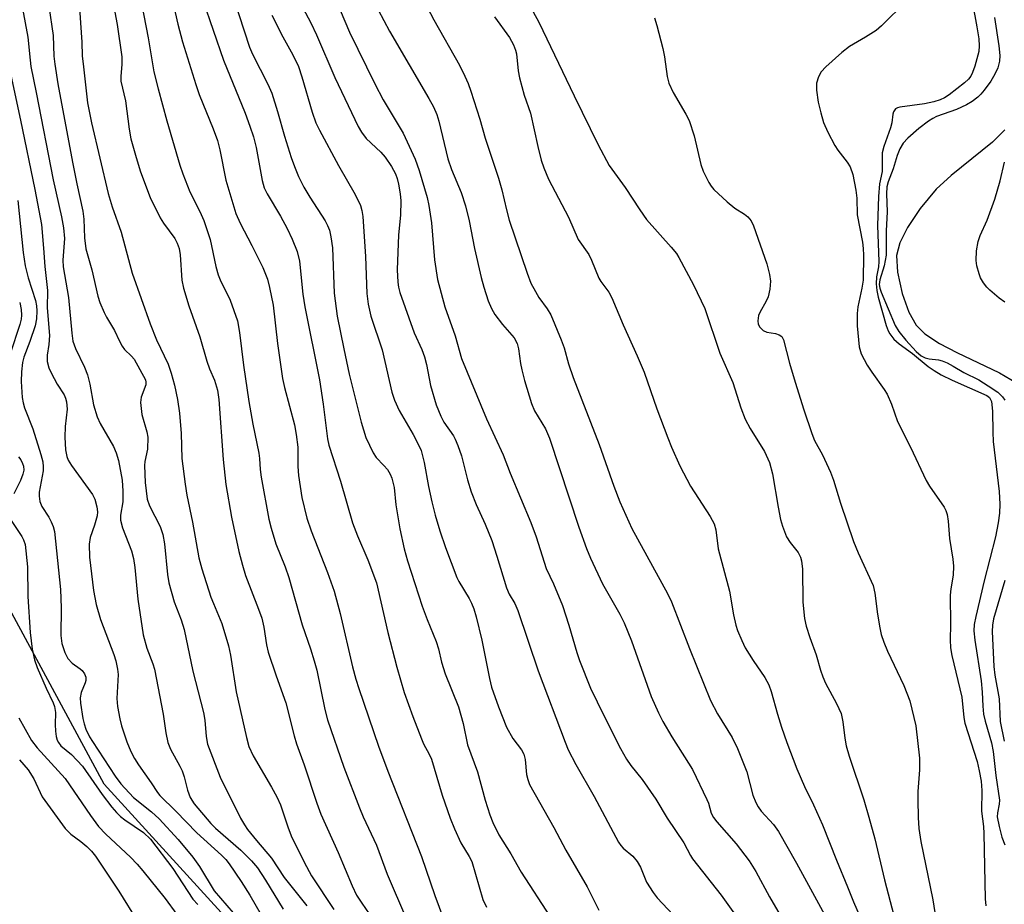
# Model space of a CAD drawing. Units: inches. Extents: x 1237769 to 1243769, y 545454 to 549454.
# Drawn here: x 1238679 to 1238885, y 547777 to 547962 of the extents above; entities that cross this region are included whole.
import ezdxf

# ---------------------------------------------------------------- set-up
doc = ezdxf.new("R2010")
doc.units = ezdxf.units.IN
doc.header["$MEASUREMENT"] = 0
for name, color, linetype in [('HYDRO-Single Line Stream', 4, 'Continuous'), ('NTRL-Trees', 3, 'Continuous'), ('Undefined', 1, 'Continuous')]:
    doc.layers.add(name, color=color, linetype=linetype)

msp = doc.modelspace()

# ---------------------------------------------------------------- linework, layer by layer
at = {"layer": 'HYDRO-Single Line Stream'}
msp.add_lwpolyline([(1238885.62, 547938.69), (1238883.01, 547936.1), (1238874.36, 547929.18), (1238871.23, 547926.26), (1238867.91, 547922.22), (1238865.27, 547918.31), (1238863.64, 547915.06), (1238862.97, 547912.43), (1238863.15, 547908.96), (1238864.12, 547904.49), (1238865.52, 547900.57), (1238867.06, 547897.87), (1238868.89, 547896.07), (1238871.93, 547894.04), (1238875.55, 547892.13), (1238884.47, 547887.91), (1238888.07, 547885.8)], dxfattribs=at)
at = {"layer": 'NTRL-Trees'}
msp.add_lwpolyline([(1239453.5, 547026.03), (1239436.96, 547017.76), (1239413.52, 547016.38), (1239395.6, 547027.41), (1239385.95, 547037.06), (1239372.17, 547050.84), (1239313.63, 547151.27), (1239310.15, 547157.24), (1239288.38, 547194.59), (1239233.41, 547282.95), (1239178.71, 547318.55), (1239140.38, 547342.8), (1239104.7, 547345.87), (1239070.82, 547352.98), (1239041.53, 547375.03), (1239017.89, 547402.1), (1238995.04, 547470.73), (1238908.73, 547565.17), (1238762.74, 547730.03), (1238697.15, 547801.91), (1238663.7, 547863.68), (1238676.56, 547909.25), (1238638.7, 548017.07)], dxfattribs=at)
at = {"layer": 'Undefined'}
for points, elevation in [([(1238734.82, 547971.6), (1238740.44, 547961.1), (1238741.6, 547958.56), (1238745.4, 547949.62), (1238750.32, 547939.41), (1238751.04, 547938.19), (1238752.02, 547936.86), (1238755.05, 547934), (1238755.99, 547932.98), (1238757.3, 547931.04), (1238758.12, 547929.52), (1238758.48, 547928.5), (1238758.75, 547927.37), (1238759.1, 547925.31), (1238759.24, 547923.84), (1238759.19, 547920.89), (1238758.73, 547916.75), (1238758.5, 547909.45), (1238758.6, 547906.84), (1238758.75, 547905.79), (1238759, 547904.72), (1238762.06, 547896.27), (1238763.62, 547892.79), (1238764.2, 547891.27), (1238764.63, 547889.61), (1238765.44, 547885.23), (1238766.66, 547881.19), (1238767.62, 547878.83), (1238768.22, 547877.56), (1238770.25, 547874.74), (1238770.63, 547874.02), (1238771.17, 547872.71), (1238771.91, 547870.55), (1238773.21, 547865.54), (1238773.99, 547863), (1238775.03, 547860.37), (1238776.86, 547856.24), (1238778.27, 547852.83), (1238779.35, 547849.59), (1238781.32, 547842.93), (1238781.9, 547841.65), (1238783.08, 547839.66), (1238783.72, 547838.18), (1238787.94, 547825.6), (1238793.59, 547810.66), (1238794.27, 547809.07), (1238795.83, 547806.04), (1238799.72, 547799.31), (1238804.8, 547789.75), (1238805.24, 547789.09), (1238805.75, 547788.51), (1238807.75, 547786.82), (1238808.66, 547785.74), (1238809.35, 547784.55), (1238810.62, 547781.44), (1238812.01, 547779.23), (1238812.9, 547778.15), (1238819.54, 547771.05)], 400), ([(1238704.54, 547967.37), (1238706.41, 547957.96), (1238707.58, 547950.8), (1238708.44, 547947.24), (1238710.27, 547940.57), (1238713, 547931.33), (1238713.61, 547929.51), (1238715.12, 547925.76), (1238717.21, 547921.61), (1238718, 547919.71), (1238719.36, 547915.79), (1238720.54, 547910.14), (1238721.02, 547908.38), (1238721.45, 547907.34), (1238723.5, 547903.12), (1238725.06, 547898.8), (1238725.52, 547896.35), (1238726.33, 547889.53), (1238727.42, 547881.88), (1238728.27, 547877.16), (1238729.53, 547871.1), (1238729.68, 547870), (1238729.8, 547867.68), (1238730, 547866.08), (1238731.6, 547857.3), (1238732.09, 547855.43), (1238733.12, 547852.17), (1238735.03, 547847.31), (1238735.83, 547845.08), (1238738.6, 547835.18), (1238740.35, 547830.18), (1238741.12, 547827.71), (1238741.64, 547825.73), (1238743.37, 547817.51), (1238743.91, 547815.35), (1238747.33, 547805.45), (1238750.6, 547796.94), (1238751.39, 547795.08), (1238754.16, 547789.15), (1238756.38, 547783.05), (1238760.42, 547773.67)], 410), ([(1238762.8, 547968.12), (1238766.16, 547961.71), (1238771.53, 547952.2), (1238772.66, 547949.95), (1238773.32, 547948.41), (1238773.89, 547946.76), (1238775.77, 547940.95), (1238776.85, 547936.94), (1238779.69, 547928.62), (1238780.38, 547926.17), (1238781.36, 547921.94), (1238781.94, 547919.83), (1238785.66, 547908.71), (1238786.47, 547906.67), (1238787.39, 547904.88), (1238788.14, 547903.63), (1238789.85, 547901.25), (1238790.61, 547900.01), (1238792.81, 547894.82), (1238793.44, 547893.15), (1238794.33, 547889.75), (1238795.31, 547886.92), (1238800.74, 547872.91), (1238803.79, 547864.17), (1238805.06, 547860.94), (1238807.59, 547855.33), (1238815.01, 547841.74), (1238815.88, 547839.99), (1238819.62, 547830.28), (1238824.06, 547819.38), (1238825.48, 547816.59), (1238828.56, 547811.65), (1238829.67, 547809.35), (1238831.63, 547804.48), (1238832.91, 547799.63), (1238833.52, 547798.09), (1238834.03, 547797.15), (1238834.64, 547796.26), (1238837.19, 547793.5), (1238838.26, 547792), (1238842.03, 547785.36), (1238850, 547770.79)], 394), ([(1238784.64, 547967.63), (1238788.13, 547961.23), (1238795.47, 547945.83), (1238800.56, 547935.55), (1238802.82, 547931.24), (1238806.17, 547926.63), (1238809.25, 547921.96), (1238810.67, 547919.95), (1238815.78, 547914.2), (1238816.88, 547912.85), (1238817.43, 547912.02), (1238820.44, 547906.29), (1238822.84, 547901.36), (1238825.98, 547892), (1238828.68, 547885.84), (1238830.35, 547880.59), (1238831.31, 547878.23), (1238832.31, 547876.24), (1238835.36, 547871.44), (1238836.37, 547869.18), (1238837.03, 547866.76), (1238838.19, 547859.82), (1238838.7, 547857.26), (1238839.07, 547855.85), (1238839.95, 547853.64), (1238840.73, 547852.42), (1238842.35, 547850.3), (1238842.83, 547849.34), (1238843.08, 547848.58), (1238843.25, 547846.88), (1238843.35, 547839.97), (1238843.7, 547836.56), (1238844.04, 547834.91), (1238844.78, 547832.55), (1238846.15, 547828.93), (1238847.03, 547825.7), (1238847.5, 547824.33), (1238848.12, 547822.99), (1238850.39, 547818.79), (1238851.34, 547816.64), (1238851.68, 547814.95), (1238852.1, 547811.48), (1238852.43, 547809.88), (1238853.06, 547807.75), (1238856.09, 547798.61), (1238857.17, 547795.03), (1238858.38, 547790.46), (1238860.45, 547781.89), (1238862.39, 547774.41)], 390), ([(1238679.71, 547966.01), (1238681.18, 547958.08), (1238681.66, 547953.28), (1238681.86, 547951.94), (1238682.98, 547946.53), (1238686.47, 547928.27), (1238688.24, 547920.53), (1238688.69, 547918.22), (1238688.84, 547916), (1238688.56, 547911.48), (1238688.58, 547910.07), (1238689.74, 547903.61), (1238690.4, 547896.2), (1238690.64, 547894.53), (1238691.16, 547893.01), (1238693.09, 547889.1), (1238693.71, 547887.45), (1238694.2, 547885.5), (1238694.96, 547881.23), (1238695.68, 547878.69), (1238696.34, 547877.31), (1238699.15, 547872.49), (1238699.69, 547871.19), (1238700.17, 547869.6), (1238700.92, 547865.43), (1238701.09, 547863.16), (1238701.07, 547860.89), (1238700.58, 547858.15), (1238700.58, 547857.12), (1238701.03, 547855.47), (1238702.86, 547850.68), (1238703.3, 547849.08), (1238703.59, 547847.18), (1238704.23, 547840.56), (1238705.35, 547833.14), (1238706.13, 547830.32), (1238707.36, 547827.06), (1238707.67, 547825.97), (1238709.55, 547816.53), (1238710.05, 547812.62), (1238710.5, 547810.6), (1238711.02, 547809.23), (1238713.01, 547805.69), (1238713.5, 547804.69), (1238713.91, 547803.41), (1238714.58, 547800.64), (1238715.18, 547799.12), (1238716.01, 547797.81), (1238719.46, 547793.65), (1238720.47, 547792.68), (1238725.79, 547788.1), (1238728, 547785.9), (1238729.22, 547784.4), (1238730.93, 547781.81), (1238734.63, 547775.73)], 418), ([(1238685.61, 547964.56), (1238686.47, 547958.44), (1238686.66, 547954.09), (1238686.82, 547952.44), (1238687.48, 547948.28), (1238690.54, 547931.92), (1238691.44, 547927.41), (1238692.72, 547921.71), (1238692.93, 547920.03), (1238693.06, 547916.1), (1238693.37, 547913.84), (1238694.56, 547909.45), (1238695.83, 547903.95), (1238696.29, 547902.61), (1238697.15, 547900.54), (1238697.66, 547899.53), (1238699.36, 547896.74), (1238700.36, 547894.51), (1238700.91, 547893.47), (1238701.44, 547892.79), (1238702.9, 547891.38), (1238703.47, 547890.73), (1238705.81, 547886.44), (1238705.91, 547885.91), (1238705.87, 547885.38), (1238704.88, 547882.81), (1238704.76, 547881.72), (1238705.06, 547879.2), (1238706.12, 547875.56), (1238706.29, 547874.44), (1238706.21, 547871.93), (1238705.68, 547869.38), (1238705.61, 547868.5), (1238705.78, 547864.96), (1238706.18, 547861.48), (1238706.63, 547860.11), (1238708.87, 547855.76), (1238709.43, 547854.12), (1238709.78, 547852.14), (1238710.41, 547845.72), (1238710.67, 547843.98), (1238711.81, 547840), (1238713.31, 547836.25), (1238713.91, 547834.23), (1238715.74, 547825.55), (1238717.98, 547816.86), (1238718.22, 547815.28), (1238718.49, 547811.84), (1238718.82, 547810.27), (1238721.43, 547803.37), (1238725.72, 547794.81), (1238726.54, 547793.37), (1238727.19, 547792.43), (1238729.03, 547790.12), (1238732.18, 547786.42), (1238734.86, 547782.38), (1238739.59, 547776.47)], 416), ([(1238691.89, 547966.22), (1238692.49, 547957), (1238692.6, 547954.17), (1238692.82, 547951.86), (1238693.7, 547944.33), (1238694.51, 547940.14), (1238698.02, 547925.37), (1238698.87, 547922.61), (1238700.76, 547917.3), (1238703.06, 547908.76), (1238706.81, 547898.11), (1238708.12, 547894.79), (1238710.53, 547889.71), (1238711.19, 547887.81), (1238711.92, 547885.34), (1238712.55, 547882.29), (1238712.9, 547879.46), (1238713.25, 547875.21), (1238713.42, 547870.01), (1238714.13, 547864.6), (1238714.49, 547862.29), (1238715.65, 547856.69), (1238717.01, 547849.25), (1238717.58, 547846.95), (1238719.51, 547841.02), (1238720.02, 547839.64), (1238721.78, 547835.52), (1238723.21, 547830.85), (1238723.63, 547828.89), (1238724.82, 547821.2), (1238726.97, 547811.63), (1238727.46, 547809.8), (1238728.36, 547807.79), (1238732.21, 547801.28), (1238733.31, 547799.28), (1238734.04, 547797.56), (1238735.59, 547792.95), (1238736.32, 547791.09), (1238738.99, 547785.56), (1238740.58, 547782.72), (1238745.21, 547775.69)], 414), ([(1238711.45, 547965.68), (1238712.58, 547960.78), (1238713.56, 547957.08), (1238716.35, 547948.14), (1238717.07, 547946.08), (1238719.98, 547938.9), (1238720.86, 547936.46), (1238721.36, 547934.53), (1238722.6, 547928.15), (1238724.75, 547921.22), (1238725.63, 547919.16), (1238728.09, 547914.5), (1238730.39, 547909.9), (1238731.37, 547907.46), (1238731.79, 547905.75), (1238732.5, 547902.01), (1238733.46, 547894.04), (1238734.48, 547886.74), (1238734.91, 547884.82), (1238736.97, 547877.02), (1238737.37, 547874.99), (1238737.67, 547872.38), (1238737.67, 547868.31), (1238737.82, 547866.42), (1238738.53, 547861.85), (1238739.54, 547857.54), (1238740.45, 547854.83), (1238743.89, 547846.13), (1238745.28, 547842.26), (1238746.58, 547837.59), (1238749.16, 547826.42), (1238749.84, 547823.85), (1238750.44, 547821.88), (1238754.57, 547809.81), (1238756.51, 547804.61), (1238763.58, 547786.76), (1238766.36, 547778.59), (1238768.87, 547771.84)], 408), ([(1238717.85, 547965.88), (1238722.17, 547953.27), (1238726.7, 547942.15), (1238727.68, 547939.43), (1238728.39, 547937.25), (1238728.98, 547934.97), (1238730.23, 547928.12), (1238730.66, 547926.56), (1238731.27, 547925.29), (1238734.04, 547920.66), (1238735.45, 547918.1), (1238736.52, 547915.84), (1238737.56, 547913.23), (1238738.02, 547911.25), (1238738.77, 547904.33), (1238739.13, 547901.72), (1238742.22, 547886.46), (1238742.98, 547881.37), (1238743.93, 547874.1), (1238744.19, 547872.79), (1238746.65, 547865.24), (1238749.16, 547856.56), (1238750.19, 547853.79), (1238752.35, 547848.8), (1238754.14, 547843.96), (1238756.54, 547833.64), (1238758.39, 547826.35), (1238759.92, 547821.04), (1238761.72, 547816.07), (1238763.53, 547811.39), (1238764.01, 547810.31), (1238765.17, 547808.18), (1238765.64, 547807.14), (1238767.9, 547799.6), (1238769.58, 547794.77), (1238770.45, 547792.59), (1238771.78, 547789.64), (1238773.55, 547786.79), (1238774.1, 547785.7), (1238776.38, 547777.8), (1238777.14, 547776.18)], 406), ([(1238724.23, 547966.28), (1238727.6, 547955.98), (1238728.24, 547954.54), (1238731.39, 547948.26), (1238732.23, 547946.36), (1238733.43, 547942.53), (1238734.88, 547937.34), (1238736.29, 547932.9), (1238736.97, 547931.02), (1238737.84, 547928.93), (1238738.94, 547926.72), (1238740.19, 547924.64), (1238743.39, 547919.69), (1238743.91, 547918.7), (1238744.3, 547917.71), (1238744.63, 547916.35), (1238744.91, 547914.04), (1238745.29, 547904.54), (1238745.94, 547899.75), (1238747.29, 547892.89), (1238748.42, 547887.64), (1238750.94, 547877.61), (1238751.95, 547874.35), (1238753.44, 547871.16), (1238754.08, 547870.2), (1238755.7, 547868.52), (1238756.43, 547867.65), (1238757.04, 547866.71), (1238757.36, 547865.9), (1238757.83, 547863.9), (1238758.18, 547860.27), (1238759.06, 547855.31), (1238759.96, 547851.07), (1238760.62, 547848.59), (1238763.72, 547839.14), (1238764.76, 547836.35), (1238766.65, 547831.71), (1238767.11, 547830.2), (1238767.77, 547827.42), (1238768.52, 547824.93), (1238771.28, 547818.04), (1238772.25, 547814.6), (1238773.19, 547810.11), (1238775.28, 547804.45), (1238776.87, 547798.52), (1238777.87, 547795.5), (1238778.5, 547793.88), (1238779.73, 547791.31), (1238782.28, 547787.31), (1238784.42, 547783.52), (1238790.49, 547774.17)], 404), ([(1238865.04, 547965.59), (1238859.77, 547960.45), (1238858.67, 547959.48), (1238856.46, 547958.04), (1238853.13, 547956.12), (1238851.51, 547954.84), (1238848.19, 547951.85), (1238847.17, 547950.79), (1238846.61, 547949.8), (1238846.2, 547948.42), (1238846.18, 547947.02), (1238846.54, 547944.5), (1238847.08, 547942.22), (1238847.67, 547940.26), (1238848.61, 547938.18), (1238850.05, 547935.4), (1238850.69, 547934.45), (1238852.62, 547931.94), (1238853.22, 547930.97), (1238853.78, 547929.36), (1238854.44, 547926.05), (1238854.64, 547924.42), (1238854.74, 547920.92), (1238855.82, 547915.21), (1238855.98, 547913.86), (1238856.05, 547912.47), (1238855.94, 547907.27), (1238855.67, 547905.59), (1238854.83, 547901.72), (1238854.69, 547900.31), (1238854.72, 547897.72), (1238855.15, 547893.31), (1238855.57, 547891.86), (1238856.82, 547889.52), (1238857.79, 547888.03), (1238860.39, 547884.42), (1238861, 547883.43), (1238861.9, 547881.35), (1238863.16, 547877.69), (1238865.89, 547872.34), (1238869.16, 547865.4), (1238869.85, 547864.19), (1238872.89, 547859.83), (1238873.28, 547859.09), (1238873.53, 547858.29), (1238873.72, 547856.89), (1238874, 547853.29), (1238874.7, 547848.91), (1238874.85, 547847.47), (1238874.78, 547845.59), (1238874.33, 547842.75), (1238874.2, 547841.4), (1238874.25, 547835.25), (1238874.17, 547832.05), (1238874.26, 547830.41), (1238874.55, 547828.78), (1238876.59, 547820.06), (1238877.04, 547815.82), (1238877.25, 547814.66), (1238879.82, 547806.61), (1238880.26, 547804.72), (1238880.63, 547802.53), (1238880.81, 547800.58), (1238880.75, 547796.23), (1238881.12, 547793.06), (1238881.21, 547791.59), (1238881.49, 547777.92), (1238881.66, 547776.49)], 386), ([(1238878.85, 547965.17), (1238879.77, 547960.23), (1238880.14, 547957.71), (1238880.26, 547956.28), (1238880.18, 547955.04), (1238879.33, 547952.02), (1238878.86, 547950.67), (1238878.49, 547949.94), (1238878.03, 547949.3), (1238877.2, 547948.51), (1238873.97, 547946.03), (1238872.99, 547945.39), (1238872.1, 547944.94), (1238870.74, 547944.53), (1238868.78, 547944.11), (1238863.61, 547943.47), (1238863.15, 547943.32), (1238862.74, 547943.07), (1238862.33, 547942.46), (1238862.2, 547941.99), (1238861.96, 547940.16), (1238861.72, 547939.1), (1238860.26, 547935.2), (1238859.96, 547933.91), (1238859.97, 547929.98), (1238859.39, 547927.41), (1238859.16, 547924.76), (1238858.96, 547918.7), (1238859.26, 547911.19), (1238859.15, 547910.05), (1238858.79, 547907.93), (1238858.71, 547906.51), (1238858.84, 547905.08), (1238859.08, 547903.68), (1238860.77, 547897.78), (1238861.17, 547896.7), (1238861.53, 547896.02), (1238862.4, 547894.92), (1238863.49, 547893.96), (1238866.3, 547891.91), (1238869.6, 547889.21), (1238870.79, 547888.35), (1238872.28, 547887.5), (1238874.56, 547886.38), (1238881.87, 547883.16), (1238882.42, 547882.71), (1238882.79, 547881.88), (1238883.03, 547879.9), (1238883.07, 547875.49), (1238883.17, 547873.53), (1238884.41, 547863.1), (1238884.55, 547860.43), (1238884.48, 547858.52), (1238884.23, 547856.54), (1238883.62, 547853.61), (1238881.25, 547844.42), (1238879.51, 547836.94), (1238879.22, 547835.3), (1238879.15, 547833.94), (1238879.34, 547832.01), (1238880.65, 547823.48), (1238880.86, 547821.12), (1238880.97, 547818.18), (1238881.15, 547816.51), (1238881.46, 547815.1), (1238882.81, 547810.56), (1238883.17, 547808.7), (1238883.71, 547803.72), (1238884.49, 547798.56), (1238884.45, 547797.7), (1238884.04, 547795.87), (1238884.03, 547795.07), (1238884.39, 547793.07), (1238884.99, 547790.82), (1238885.63, 547789.21)], 384), ([(1238699.42, 547963.29), (1238699.9, 547960.73), (1238700.85, 547953.93), (1238700.85, 547952.38), (1238700.64, 547949.89), (1238700.68, 547948.9), (1238701.64, 547944.77), (1238702.38, 547938.86), (1238702.75, 547936.85), (1238703.85, 547932.9), (1238704.77, 547929.95), (1238706.77, 547924.57), (1238708.89, 547920.28), (1238709.59, 547919.18), (1238711.93, 547916), (1238712.45, 547914.98), (1238712.84, 547913.9), (1238713.04, 547912.53), (1238713.44, 547907.29), (1238713.77, 547905.56), (1238714.9, 547901.93), (1238717.2, 547895.44), (1238718.63, 547890.3), (1238719.21, 547888.75), (1238720.28, 547886.34), (1238720.9, 547884.25), (1238721.14, 547882.31), (1238722.06, 547869.77), (1238722.66, 547864.52), (1238723.79, 547857.71), (1238725.32, 547850.51), (1238726.08, 547847.68), (1238726.76, 547845.52), (1238729.49, 547838.49), (1238730.13, 547836.59), (1238730.58, 547834.7), (1238731.11, 547831.06), (1238731.46, 547829.49), (1238733.15, 547824.54), (1238735.21, 547818.89), (1238736.9, 547812.02), (1238737.4, 547810.3), (1238739, 547805.91), (1238741.65, 547797.9), (1238742.47, 547795.66), (1238746.11, 547787.64), (1238749.05, 547780.64), (1238750, 547778.66), (1238751.05, 547776.99), (1238753.38, 547773.69)], 412), ([(1238732.22, 547962.68), (1238734.56, 547958.17), (1238736.64, 547954.38), (1238737.8, 547951.92), (1238738.55, 547949.77), (1238740.66, 547942.38), (1238741.48, 547940.19), (1238742.23, 547938.65), (1238746.2, 547931.26), (1238749.68, 547925.21), (1238750.83, 547922.89), (1238751.1, 547921.86), (1238751.26, 547920.56), (1238751.82, 547912.23), (1238752.15, 547904.49), (1238752.43, 547902.23), (1238752.99, 547899.76), (1238755.37, 547892.73), (1238757.33, 547883.83), (1238757.92, 547882.18), (1238758.86, 547880.04), (1238761.84, 547875), (1238762.9, 547872.96), (1238763.47, 547871.65), (1238764.12, 547869.17), (1238765.05, 547864.11), (1238765.75, 547860.95), (1238766.44, 547858.12), (1238767.37, 547854.85), (1238768.58, 547851.41), (1238770.99, 547845.12), (1238771.4, 547844.3), (1238773.52, 547840.74), (1238774.02, 547839.74), (1238774.52, 547838.52), (1238775, 547836.88), (1238776.16, 547831.98), (1238777.78, 547823.97), (1238778.24, 547822.16), (1238779.65, 547818.07), (1238781.32, 547813.84), (1238782.69, 547811.42), (1238784.47, 547809.09), (1238784.98, 547808.15), (1238785.22, 547807.08), (1238785.52, 547803.93), (1238785.79, 547802.86), (1238786.19, 547801.83), (1238791.27, 547792.84), (1238793.74, 547788.1), (1238798.24, 547780.4), (1238800.64, 547775.56)], 402), ([(1238746.58, 547963.7), (1238748.47, 547959.13), (1238753.81, 547948.29), (1238755.57, 547944.99), (1238759.75, 547937.99), (1238762.27, 547932.55), (1238763.11, 547930.18), (1238764.72, 547924.55), (1238765.13, 547922.86), (1238765.64, 547919.23), (1238766.25, 547911.54), (1238766.92, 547907.4), (1238768.48, 547901.71), (1238770.63, 547895.61), (1238771.93, 547890.86), (1238777.13, 547878.27), (1238780.66, 547870.74), (1238782.12, 547866.93), (1238786.44, 547856.63), (1238787.53, 547853.62), (1238789.64, 547846.97), (1238791.19, 547843.79), (1238793.07, 547839.23), (1238794.37, 547835.12), (1238796.06, 547829.4), (1238796.64, 547827.74), (1238798.9, 547822), (1238801.68, 547816.23), (1238805.22, 547809.33), (1238806.43, 547807.14), (1238807.36, 547805.79), (1238809.7, 547802.88), (1238812.56, 547798.73), (1238814.98, 547794.77), (1238818.48, 547789.6), (1238819.82, 547787.01), (1238820.28, 547786.28), (1238826.29, 547778.66), (1238830.98, 547772.06)], 398), ([(1238754.51, 547963.78), (1238756.87, 547959.34), (1238765.13, 547945.26), (1238766.07, 547943.48), (1238766.74, 547941.92), (1238767.17, 547940.53), (1238769.07, 547932.63), (1238769.87, 547930.4), (1238771.87, 547925.63), (1238772.74, 547922.82), (1238773.54, 547919.66), (1238774.66, 547913.9), (1238776.08, 547907.82), (1238776.61, 547905.8), (1238777.52, 547902.94), (1238778.22, 547901.35), (1238778.93, 547900.09), (1238780.53, 547897.97), (1238782.92, 547895.2), (1238783.6, 547894.01), (1238783.88, 547892.94), (1238784.27, 547889.87), (1238784.55, 547888.5), (1238785.14, 547886.31), (1238786.59, 547881.48), (1238787.23, 547879.98), (1238789.49, 547876.18), (1238790.36, 547874.23), (1238796.51, 547855.66), (1238798.09, 547851.14), (1238798.95, 547849.13), (1238801.44, 547843.78), (1238805.06, 547837.47), (1238805.94, 547835.65), (1238807.51, 547831.86), (1238811.64, 547820.26), (1238813.14, 547816.81), (1238814.03, 547815), (1238815.92, 547811.76), (1238819.44, 547806.3), (1238820.24, 547804.93), (1238823.29, 547798.72), (1238823.6, 547797.91), (1238824.16, 547795.81), (1238824.63, 547794.9), (1238825.34, 547794.01), (1238829.4, 547789.42), (1238832.1, 547785.89), (1238833.52, 547783.64), (1238836.39, 547778.32), (1238838.63, 547774.53)], 396), ([(1238778.85, 547962.31), (1238781.96, 547957.99), (1238782.81, 547956.46), (1238783.23, 547955.38), (1238783.45, 547954.56), (1238783.76, 547951.01), (1238784.04, 547949.59), (1238785.04, 547945.92), (1238786.34, 547942.19), (1238787.87, 547935.23), (1238788.59, 547932.39), (1238789.14, 547930.75), (1238790.16, 547928.39), (1238794.3, 547920.47), (1238796.34, 547915.77), (1238798.56, 547912.62), (1238799.14, 547911.43), (1238800.68, 547907.67), (1238801.11, 547906.96), (1238802.73, 547904.79), (1238803.38, 547903.55), (1238805.77, 547897.95), (1238808.71, 547891.48), (1238810.18, 547888.01), (1238812.82, 547880.36), (1238815.09, 547874.28), (1238815.86, 547872.38), (1238817.64, 547868.43), (1238819.84, 547864.22), (1238823.98, 547857.84), (1238824.79, 547856.35), (1238825.13, 547855.07), (1238825.6, 547851.13), (1238827.98, 547842.27), (1238828.83, 547837.32), (1238829.32, 547835.12), (1238829.66, 547834.04), (1238830.55, 547831.92), (1238831.3, 547830.37), (1238832.98, 547827.74), (1238835.42, 547824.22), (1238836.24, 547822.67), (1238836.73, 547821.28), (1238838.04, 547816.53), (1238838.9, 547813.81), (1238840, 547810.58), (1238842.07, 547805.08), (1238843.71, 547801.43), (1238845.59, 547797.61), (1238847.48, 547793.42), (1238850.36, 547786), (1238852.72, 547780.44), (1238853.94, 547777.28), (1238857.18, 547769.94)], 392), ([(1238812.29, 547962.14), (1238812.81, 547960.5), (1238814.06, 547955.73), (1238814.39, 547953.99), (1238814.98, 547949.83), (1238815.3, 547948.47), (1238816.21, 547946.5), (1238818.9, 547941.94), (1238819.55, 547940.64), (1238820.58, 547937.41), (1238821.98, 547931.44), (1238822.52, 547930.07), (1238823.7, 547927.68), (1238824.15, 547926.92), (1238824.7, 547926.24), (1238827.52, 547923.64), (1238829.11, 547922.32), (1238831.12, 547921.04), (1238831.81, 547920.51), (1238832.51, 547919.65), (1238833.02, 547918.66), (1238835.8, 547910.67), (1238836.37, 547908.45), (1238836.57, 547907.05), (1238836.44, 547905.4), (1238836.1, 547903.78), (1238835.62, 547902.73), (1238834.4, 547900.68), (1238834.08, 547899.88), (1238833.92, 547898.8), (1238834.02, 547898.06), (1238834.34, 547897.41), (1238835.07, 547896.74), (1238835.84, 547896.42), (1238837.6, 547896.09), (1238838.41, 547895.85), (1238838.92, 547895.47), (1238839.3, 547894.77), (1238840.55, 547889.91), (1238841.71, 547885.96), (1238843.53, 547880.13), (1238845.22, 547875.23), (1238845.82, 547873.76), (1238847.43, 547870.74), (1238849.14, 547867.1), (1238849.73, 547865.43), (1238851.2, 547860.64), (1238853.98, 547852.62), (1238854.94, 547850.24), (1238858.04, 547843.43), (1238858.42, 547841.85), (1238858.96, 547837.47), (1238859.43, 547834.6), (1238859.76, 547833.2), (1238860.28, 547831.56), (1238861.05, 547829.68), (1238864.48, 547822.51), (1238865.76, 547819.33), (1238866.98, 547814.11), (1238867.72, 547807.33), (1238867.73, 547804.89), (1238867.44, 547800.35), (1238867.4, 547798.62), (1238867.46, 547794.91), (1238867.63, 547792.62), (1238868.06, 547789.93), (1238870.54, 547777.7), (1238871.56, 547771.1)], 388), ([(1238883.43, 547962.16), (1238884.37, 547956.29), (1238884.53, 547954.21), (1238884.47, 547953.04), (1238884.13, 547951.66), (1238883.53, 547950.34), (1238882.65, 547948.84), (1238881.3, 547946.99), (1238880.58, 547946.12), (1238879.94, 547945.52), (1238878.74, 547944.63), (1238877.59, 547943.92), (1238875.52, 547942.94), (1238871.33, 547941.48), (1238870.56, 547941.09), (1238869.62, 547940.48), (1238867.61, 547938.95), (1238865.28, 547936.92), (1238864.36, 547935.93), (1238863.61, 547934.69), (1238863.1, 547933.35), (1238862.24, 547930.54), (1238861.2, 547927.83), (1238860.94, 547926.75), (1238860.87, 547925.35), (1238860.99, 547921.52), (1238860.78, 547917.61), (1238860.76, 547912.48), (1238860.39, 547910.26), (1238859.47, 547907.32), (1238859.33, 547906.39), (1238859.44, 547905.6), (1238859.71, 547904.78), (1238862.66, 547897.78), (1238863.46, 547896.56), (1238864.87, 547894.69), (1238867.05, 547892.33), (1238868.07, 547891.46), (1238868.95, 547891.03), (1238869.75, 547890.84), (1238871.73, 547890.64), (1238872.52, 547890.4), (1238873.54, 547889.96), (1238874.78, 547889.31), (1238877.02, 547887.98), (1238880.15, 547886.42), (1238882.14, 547885.18), (1238884.11, 547883.82), (1238885.12, 547882.85), (1238885.59, 547882.18)], 382), ([(1238677.2, 547952.09), (1238679.65, 547940.71), (1238682.67, 547926.22), (1238684.06, 547918.92), (1238684.5, 547913.94), (1238684.73, 547910.11), (1238685.34, 547905.13), (1238685.28, 547901.47), (1238685.73, 547895.68), (1238685.59, 547893.83), (1238685.22, 547891.6), (1238685.28, 547890.25), (1238685.63, 547888.93), (1238686.07, 547887.88), (1238687.37, 547885.53), (1238688.78, 547883.27), (1238689.09, 547882.58), (1238689.3, 547881.85), (1238689.43, 547880.31), (1238689, 547876.69), (1238688.94, 547874.45), (1238689.08, 547871.83), (1238689.36, 547870.39), (1238689.67, 547869.64), (1238690.33, 547868.49), (1238694.73, 547862.45), (1238695.21, 547861.46), (1238695.66, 547859.88), (1238695.79, 547858.82), (1238695.7, 547857.99), (1238695.18, 547856.08), (1238694.22, 547853.46), (1238694.01, 547852.04), (1238694.1, 547849.39), (1238694.92, 547842.37), (1238695.52, 547839.44), (1238696.43, 547836.31), (1238699.23, 547829.01), (1238699.64, 547827.65), (1238699.96, 547825.97), (1238700.07, 547824.85), (1238699.81, 547819.83), (1238699.97, 547818.11), (1238700.46, 547815.53), (1238700.82, 547814.12), (1238701.92, 547810.75), (1238702.73, 547808.75), (1238703.53, 547807.27), (1238704.38, 547805.92), (1238707.02, 547802.17), (1238708.32, 547800.19), (1238708.83, 547799.56), (1238712.14, 547796.28), (1238716.53, 547791.69), (1238721.75, 547787.08), (1238722.64, 547786.16), (1238723.35, 547785.25), (1238725.83, 547781.58), (1238727.63, 547778.67), (1238730.02, 547774.56)], 420), ([(1238885.6, 547902.64), (1238884.44, 547903.48), (1238882.45, 547905.17), (1238881.83, 547905.78), (1238881.11, 547906.72), (1238880.52, 547907.75), (1238880.22, 547908.56), (1238879.78, 547910.24), (1238879.59, 547911.38), (1238879.67, 547913.4), (1238880.01, 547915.36), (1238880.47, 547916.61), (1238881.9, 547919.79), (1238883.51, 547924.18), (1238884.66, 547928.01), (1238885.53, 547931.96)], 382), ([(1238679.1, 547923.91), (1238680.26, 547913.02), (1238680.66, 547910.26), (1238681.25, 547907.77), (1238682.79, 547903.03), (1238683, 547901.92), (1238683.08, 547900.87), (1238683.02, 547899.19), (1238682.72, 547897.69), (1238681.62, 547894.46), (1238680.38, 547891.18), (1238680.09, 547890.06), (1238679.88, 547888.08), (1238679.8, 547886.09), (1238680.03, 547882.71), (1238680.22, 547881.62), (1238680.51, 547880.57), (1238682.26, 547876.22), (1238683.95, 547870.8), (1238684.33, 547869.26), (1238684.42, 547868.24), (1238684.38, 547867.4), (1238683.56, 547862.93), (1238683.54, 547862.09), (1238683.69, 547861.01), (1238684.13, 547859.97), (1238685.57, 547857.71), (1238686.09, 547856.73), (1238686.51, 547855.75), (1238686.77, 547854.72), (1238688.07, 547842.57), (1238688.17, 547838.79), (1238688.13, 547832.99), (1238688.3, 547831.34), (1238688.93, 547829.42), (1238689.57, 547828.15), (1238690.47, 547827.2), (1238692.15, 547826.03), (1238692.57, 547825.65), (1238693.08, 547824.99), (1238693.32, 547824.3), (1238693.33, 547823.58), (1238693.22, 547823.07), (1238692.37, 547821.07), (1238692.17, 547819.93), (1238692.25, 547818.81), (1238692.72, 547815.6), (1238692.96, 547814.52), (1238693.34, 547813.43), (1238694.09, 547811.82), (1238694.7, 547810.8), (1238699.5, 547803.54), (1238700.69, 547801.95), (1238703.33, 547799.11), (1238707.05, 547796.13), (1238708.65, 547794.63), (1238712.63, 547790.36), (1238715.75, 547786.61), (1238717.11, 547784.69), (1238720.18, 547779.62), (1238724.17, 547774.97)], 422), ([(1238679.5, 547902.59), (1238679.79, 547901.14), (1238679.87, 547899.98), (1238679.78, 547899.1), (1238679.51, 547897.97), (1238677.54, 547891.88)], 424), ([(1238679.24, 547870.32), (1238679.71, 547869.68), (1238680.11, 547868.93), (1238680.29, 547868.39), (1238680.35, 547867.54), (1238680.16, 547866.73), (1238679.64, 547865.4), (1238678.25, 547862.61)], 424), ([(1238677.56, 547857.21), (1238679.97, 547853.67), (1238680.31, 547852.97), (1238680.61, 547851.99), (1238681.14, 547847.36), (1238681.23, 547841.11), (1238681.68, 547833.64), (1238682.12, 547830.14), (1238682.63, 547827.91), (1238683.13, 547826.27), (1238685.03, 547822), (1238686.51, 547818.93), (1238686.79, 547818.17), (1238686.98, 547816.88), (1238686.94, 547814.34), (1238687.02, 547812.95), (1238687.16, 547811.86), (1238687.37, 547811.08), (1238687.62, 547810.59), (1238688.14, 547809.94), (1238690.31, 547808.1), (1238692.63, 547805.63), (1238696.78, 547799.72), (1238698.77, 547797.09), (1238699.74, 547795.97), (1238700.57, 547795.16), (1238701.48, 547794.44), (1238705.43, 547791.78), (1238706.88, 547790.42), (1238711.54, 547784.25), (1238715.74, 547777.84), (1238716.76, 547776.72)], 424), ([(1238885.59, 547844.5), (1238883.27, 547836.45), (1238883.05, 547835.13), (1238882.96, 547833.79), (1238883.32, 547826.49), (1238883.55, 547824.71), (1238884.44, 547819.72), (1238884.61, 547815.03), (1238885.5, 547810.86)], 382), ([(1238679.35, 547815.74), (1238681.97, 547811.06), (1238683.13, 547809.5), (1238688.99, 547803.06), (1238694.3, 547795.32), (1238696, 547793.03), (1238697.52, 547791.47), (1238702.7, 547786.64), (1238704.11, 547785.14), (1238705.27, 547783.77), (1238709.94, 547777.98), (1238714.83, 547771.32)], 426), ([(1238679.47, 547807), (1238681.26, 547804.87), (1238682.43, 547803), (1238684.21, 547799.27), (1238689.03, 547792.62), (1238690.19, 547791.44), (1238692.28, 547789.89), (1238693.53, 547788.87), (1238694.49, 547787.89), (1238695.37, 547786.83), (1238700.24, 547779.55), (1238704.23, 547773.12)], 428)]:
    msp.add_lwpolyline(points, dxfattribs=dict(at, elevation=elevation))

doc.saveas('drawing.dxf')
